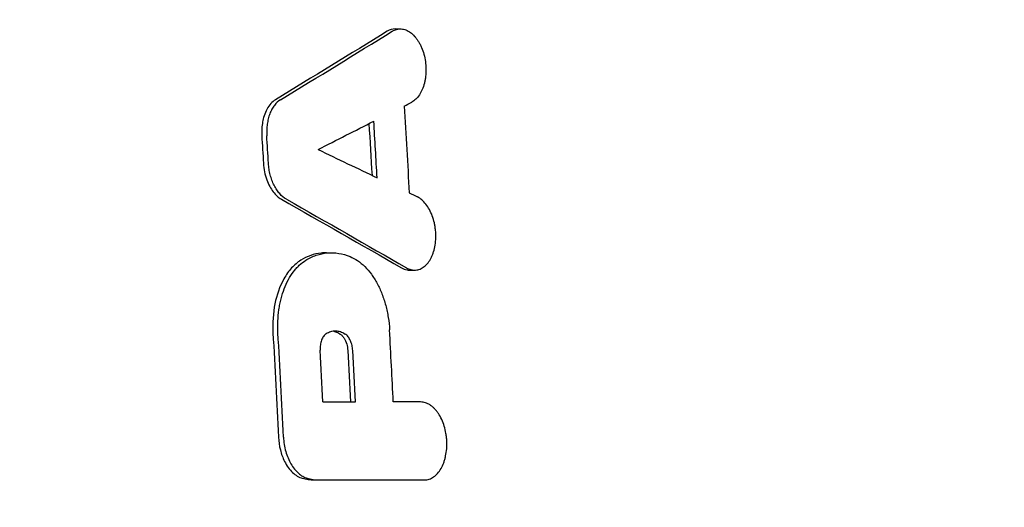
# Model space of a CAD drawing. Units: millimetres. Extents: x -5032 to 2947, y -3417 to 2947.
# Drawn here: x -646 to -506, y -865 to -796 of the extents above; entities that cross this region are included whole.
import ezdxf

# ---------------------------------------------------------------- set-up
doc = ezdxf.new("R2010")
doc.units = ezdxf.units.MM
doc.header["$LTSCALE"] = 20
doc.linetypes.add('HIDDEN', pattern=[9.524999999999999, 6.35, -3.175])
for name, color, linetype in [('2d', 230, 'Continuous'), ('EN-Free_Space', 10, 'HIDDEN'), ('EN-Free_Space_Hatch', 10, 'HIDDEN')]:
    doc.layers.add(name, color=color, linetype=linetype)

msp = doc.modelspace()

# ---------------------------------------------------------------- hatches: boundary and pattern name
at = {"layer": 'EN-Free_Space_Hatch'}
h = msp.add_hatch(dxfattribs=at)
h.set_pattern_fill('ANSI31', color=256, scale=100)
h.set_pattern_definition([(45, (0, 0), (-224.5064030267288, 224.5064030267288), [])])
h.paths.add_polyline_path([(-3532.011993269615, -80.00524394920501, 0.4142135623730947), (-4532.011993269722, -1080.005243949098, 0.4142135623730951), (-3532.011993269828, -2080.005243949205), (-1434.000000000035, -2080.005243949429, 0.4142135623730951), (-433.9999999999286, -1080.005243949536, 0.4142135623730951), (-1433.999999999822, -80.00524394942886)])

# ---------------------------------------------------------------- linework, layer by layer
at = {"layer": '2d'}
for p, q in [((-592.4346113714212, -796.9316601579736), (-591.735289917676, -796.9316601579736)), ((-602.2614359190069, -828.8474520499641), (-601.6025509977245, -828.8474520499641)), ((-590.3936885586623, -831.3170437170365), (-589.6958973301105, -831.3170437170365)), ((-604.0091858854357, -861.23150205748), (-603.2964109277481, -861.2315020574802))]:
    msp.add_line(p, q, dxfattribs=at)
for points in [[(-593.5664972312793, -797.2584899673625), (-598.8334427232244, -800.5141851003664), (-604.1503929054716, -803.7700147725284), (-609.5141198626507, -807.0241274852492)], [(-608.8006349262905, -807.0241274852493), (-603.4293694933474, -803.7656923996703), (-598.1131147605627, -800.5104834203189), (-592.8516903234608, -797.2584899673625)], [(-592.43461140279, -796.9316601580268), (-592.8271586576034, -796.931660130666), (-593.2129969773779, -797.0399757288659), (-593.5664972312873, -797.2584899673675)], [(-591.1676247902506, -807.9234793939713), (-590.8024650032173, -807.7335389086351), (-590.4375638234251, -807.5436118819432), (-590.0729214866094, -807.3536984591635)], [(-591.1676247902506, -807.9234793939713), (-590.9165472988809, -812.056668966814), (-590.6712368641141, -816.1905429972094), (-590.4316875527537, -820.3251007809819)], [(-603.4473102797416, -814.1242900874779), (-600.7821956641876, -812.7764923689426), (-598.1303641941545, -811.4293436850398), (-595.4917987798976, -810.082843200739)], [(-595.0112557525827, -818.1657369742136), (-595.1689841703652, -815.4711474275152), (-595.3291646371924, -812.7768494385448), (-595.4917987798976, -810.082843200739)], [(-596.1847918469703, -810.4363475749294), (-596.0364569336699, -812.8960507613536), (-595.8902460818116, -815.3547025558084), (-595.746155639306, -817.8122310732313)], [(-611.4691696191849, -812.1571999333903), (-611.3900844847415, -813.4689033755865), (-611.3116071618081, -814.7803016752243), (-611.2337370855873, -816.0913840752665)], [(-610.5205564526971, -816.0913840752667), (-610.5984262835335, -814.779919680153), (-610.6768806516327, -813.4685244377724), (-610.7559196450679, -812.1571999333903)], [(-603.4473102797416, -814.1242900874779), (-600.6218665744032, -815.4718644788009), (-597.8098486121028, -816.8190134342833), (-595.0112557525827, -818.1657369742136)], [(-608.6651031838783, -821.224454606555), (-602.9162187278872, -824.4774002948033), (-597.2143350610455, -827.7332806807669), (-591.5633314818002, -830.9900837585776)], [(-607.9518675258298, -821.2244546065551), (-602.1952446601172, -824.4816081574878), (-596.4943280880755, -827.7368176536585), (-590.8490987970139, -830.9900837585776)], [(-590.4316875527537, -820.3251007809819), (-590.0441150171246, -820.5150341387696), (-589.6568044592393, -820.704958383471), (-589.2697562142461, -820.8948733498055)], [(-592.704901261017, -850.1215378012917), (-592.8806651657928, -846.6951127356828), (-593.0603802154318, -843.2691021954397), (-593.2440493850422, -839.8435064926891)], [(-609.871905667452, -840.2552119504176), (-609.6042040190407, -845.222848574698), (-609.3452179069138, -850.1849627176558), (-609.0949017059397, -855.1409616309718)], [(-608.3823512162189, -855.1409616309719), (-608.6329369352827, -850.1781746926431), (-608.8918595175072, -845.2162578318847), (-609.1591276029557, -840.2552119504176)], [(-601.3415235053692, -839.9994428471324), (-600.9837536042085, -840.0582546311789), (-600.6287208567718, -840.2044690039769), (-600.2886569360633, -840.434371191427)], [(-602.7617902366205, -850.1215378013048), (-602.888473646989, -847.6621130977352), (-603.0172012226996, -845.2028972718201), (-603.1479735003952, -842.7439006333054)], [(-599.2060189645374, -842.7718651153748), (-599.0758825358917, -845.2231499455684), (-598.9478591637699, -847.6730648590428), (-598.8219434672343, -850.121537801291)], [(-598.1086113188007, -850.1215378012911), (-598.2345743946967, -847.6714369917734), (-598.362562437195, -845.2215427108563), (-598.492575990284, -842.7718651153748)], [(-602.7617902366205, -850.1215378013048), (-601.2066510044369, -850.1215378013003), (-599.6555913833531, -850.1215378012956), (-598.1086113188007, -850.1215378012911)], [(-588.8075673752035, -850.1215378012919), (-590.1037324784921, -850.1215378012918), (-591.4028437639113, -850.1215378012917), (-592.704901261017, -850.1215378012917)], [(-604.9806839870148, -860.9975115974868), (-604.4201253651964, -861.153280313931), (-603.8562436037346, -861.23150205748), (-603.2964109277377, -861.2315020574802)], [(-603.2964109277377, -861.2315020574802), (-598.2385727446585, -861.2315020574806), (-593.2239305024341, -861.231502057481), (-588.2524837902423, -861.2315020574814)]]:
    msp.add_open_spline(points, degree=3, dxfattribs=at)
for points, knots in [([(-592.8516903234608, -797.2584899673625), (-592.6509630007909, -797.1344224987033), (-592.4434946352443, -797.0475832332361), (-592.1232057246841, -796.9676066688669), (-592.0149113658304, -796.9494214264874), (-591.7952400515923, -796.9301181356835), (-591.6835575281838, -796.9291108990662), (-591.3509041331743, -796.9518884603733), (-591.1301034999315, -797.0007378283003), (-590.6904772044873, -797.1673272978592), (-590.4704280615407, -797.2867870935116), (-590.0531196974521, -797.5897260309154), (-589.8532882231034, -797.7735078660312), (-589.5664439337066, -798.0964626486598), (-589.4731350611453, -798.2120654287231), (-589.2949904093182, -798.4538340799384), (-589.1242002464062, -798.7073657338744), (-588.9678609710741, -798.9840183670209), (-588.8189064591631, -799.2724909673326), (-588.7477968923691, -799.4234860008996), (-588.5500760117975, -799.8858292695841), (-588.4378623880652, -800.2078194949953), (-588.2539771571003, -800.8802805969837), (-588.1822198228698, -801.2339348041174), (-588.0843010328792, -801.9386813465692), (-588.0569094790787, -802.2929083421659), (-588.0450477272489, -803.0050512861987), (-588.0609788696518, -803.3566785671063), (-588.116623795551, -803.8666359439728), (-588.1405008163688, -804.0342733529769), (-588.1993204693808, -804.3646719123885), (-588.2345294796712, -804.5283673511187), (-588.3556298627973, -805.0027270600015), (-588.4564314273479, -805.2977112638875), (-588.6953183448577, -805.8482171692317), (-588.8350308394245, -806.1054527522037), (-589.14138002809, -806.5604410913879), (-589.3086364729602, -806.7606597888989), (-589.6723048067088, -807.1046655728958), (-589.8678170474304, -807.246876928577), (-590.0729214866094, -807.3536984591635)], [1.435135043710885e-14, 1.435135043710885e-14, 1.435135043710885e-14, 1.435135043710885e-14, 0.001064621415312687, 0.001064621415312687, 0.001596932122961823, 0.001596932122961823, 0.002129242830610958, 0.002129242830610958, 0.003193864245909396, 0.003193864245909396, 0.004258485661207834, 0.004258485661207834, 0.005323107076506273, 0.005323107076506273, 0.005855417784155542, 0.005855417784155542, 0.006387728491804808, 0.006920039199454077, 0.006920039199454077, 0.007452349907103345, 0.007452349907103345, 0.008516971322401944, 0.008516971322401944, 0.009581592737700543, 0.009581592737700543, 0.01064621415299914, 0.01064621415299914, 0.01171083556829774, 0.01171083556829774, 0.01224314627594704, 0.01224314627594704, 0.01277545698359634, 0.01277545698359634, 0.01384007839889497, 0.01384007839889497, 0.01490469981419361, 0.01490469981419361, 0.01596932122949224, 0.01596932122949224, 0.01703394264479088, 0.01703394264479088, 0.01703394264479088, 0.01703394264479088]), ([(-609.5141198626507, -807.0241274852492), (-609.7467093363985, -807.165236898424), (-609.9662486569614, -807.3501527960402), (-610.3704512946099, -807.7945426915594), (-610.5554177461682, -808.0547375941017), (-611.082827789112, -809.0003024854634), (-611.2567290871119, -809.6699811655576), (-611.4670166737701, -810.7943976624338), (-611.5102217828644, -811.4763100950099), (-611.4691696191853, -812.15719993338)], [-5.059445316320945, -5.059445316320945, -5.059445316320945, -5.059445316320945, -4.352574337904253, -4.352574337904253, -3.64328107933572, -3.64328107933572, -2.050081410708038, -2.050081410708038, 0, 0, 0, 0]), ([(-608.8006349262905, -807.0241274852493), (-609.1211542791614, -807.2185679794026), (-609.409173867497, -807.4884261997327), (-609.7961468253677, -807.9976711209131), (-609.9167146304467, -808.1848422140762), (-610.1342898222119, -808.5832762466847), (-610.2323610307669, -808.795849311483), (-610.4059022834806, -809.249145951201), (-610.4815529785736, -809.4918430051189), (-610.6058654592287, -809.989545877562), (-610.6552612437706, -810.2459148276469), (-610.7291191255943, -810.7733386789498), (-610.7536254900473, -811.0461899001513), (-610.7753981626548, -811.598206153496), (-610.7728392849243, -811.8764886365389), (-610.7559196450679, -812.1571999333903)], [0, 0, 0, 0, 0.001665667772018863, 0.001665667772018863, 0.002498501658028333, 0.002498501658028333, 0.003331335544037803, 0.003331335544037803, 0.004164169430047272, 0.004164169430047272, 0.004997003316056741, 0.004997003316056741, 0.005829837202066213, 0.005829837202066213, 0.006662671088075682, 0.006662671088075682, 0.006662671088075682, 0.006662671088075682]), ([(-611.2337370855878, -816.0913840752665), (-611.2096248165603, -816.4973573718302), (-611.1563427808896, -816.9029542307992), (-610.9956373105613, -817.692786524909), (-610.8888640159449, -818.0761779494192), (-610.5057910114622, -819.1404213754706), (-610.1884665946717, -819.7038895540928), (-609.4991564415932, -820.6135921528721), (-609.0945361038375, -820.9814645141175), (-608.6651031838719, -821.2244546065585)], [-6.120805087959317, -6.120805087959317, -6.120805087959317, -6.120805087959317, -5.088003123189642, -5.088003123189642, -4.063680774853287, -4.063680774853287, -2.100460785081804, -2.100460785081804, 0, 0, 0, 0]), ([(-607.9518675258298, -821.2244546065551), (-608.2952728154914, -821.0301525331479), (-608.6164536813577, -820.7617946923052), (-609.0655882187345, -820.25064487135), (-609.2084842540614, -820.0628516400527), (-609.4737051009658, -819.6625995018935), (-609.5971744139916, -819.4488832394854), (-609.8253824163446, -818.9936193429564), (-609.9302005201689, -818.7507525016952), (-610.1139776479368, -818.2535058798005), (-610.1939981233706, -817.9972870539617), (-610.3305555522826, -817.469824128153), (-610.3873190961756, -817.196652591609), (-610.4738673212079, -816.6471578904147), (-610.5039931440424, -816.3703392152968), (-610.5205564526971, -816.0913840752667)], [1.010123745298852e-14, 1.010123745298852e-14, 1.010123745298852e-14, 1.010123745298852e-14, 0.001655706942051798, 0.001655706942051798, 0.002483560413072595, 0.002483560413072595, 0.003311413884093393, 0.003311413884093393, 0.004139267355114191, 0.004139267355114191, 0.004967120826134987, 0.004967120826134987, 0.005794974297155785, 0.005794974297155785, 0.006622827768176582, 0.006622827768176582, 0.006622827768176582, 0.006622827768176582]), ([(-590.8490987970139, -830.9900837585776), (-590.632452421733, -831.1149340123264), (-590.413897083328, -831.2019225040957), (-590.0835210755658, -831.2817034750369), (-589.9729669877248, -831.2997516615843), (-589.7510002595344, -831.318717976777), (-589.6393511009051, -831.3195226547971), (-589.3101586051617, -831.2962244223057), (-589.0959931170255, -831.2471211143602), (-588.678380400693, -831.0808872303961), (-588.4741964513514, -830.9622266401163), (-588.0959507206569, -830.6622060609238), (-587.9193148600484, -830.480668051719), (-587.5904385701699, -830.0559586918519), (-587.4409843141568, -829.815643781248), (-587.2437510634335, -829.4236627362212), (-587.182217653155, -829.2872934144058), (-587.0677483994539, -829.0028947455063), (-587.0145614163696, -828.8539894304074), (-586.8710636572678, -828.3968259885148), (-586.7962407498819, -828.0781995280682), (-586.6893824438952, -827.4124963992763), (-586.6576252859402, -827.0613481026402), (-586.6392463522998, -826.3583621804061), (-586.6518002875819, -826.0047226457714), (-586.703085949955, -825.4710599147563), (-586.7258015704391, -825.291912507221), (-586.7814114146306, -824.939949990989), (-586.8143373403519, -824.7663561542817), (-586.9284081954945, -824.2527036312056), (-587.0250117522421, -823.9186367437869), (-587.2614734319525, -823.275700295337), (-587.3976408112965, -822.9765363791155), (-587.7027833924847, -822.4189728897463), (-587.8739111075581, -822.1582495727595), (-588.2373778490039, -821.6962959571454), (-588.4298458025328, -821.4935997996595), (-588.836754668635, -821.1460526690671), (-589.0508128199771, -821.0023034386619), (-589.2697562142461, -820.8948733498055)], [7.850462293418876e-17, 7.850462293418876e-17, 7.850462293418876e-17, 7.850462293418876e-17, 0.001064272607418503, 0.001064272607418503, 0.001596408911127742, 0.001596408911127742, 0.00212854521483698, 0.00212854521483698, 0.003192817822255457, 0.003192817822255457, 0.004257090429673934, 0.004257090429673934, 0.005321363037092411, 0.005321363037092411, 0.006385635644510887, 0.006385635644510887, 0.006917771948220149, 0.006917771948220149, 0.00744990825192941, 0.00744990825192941, 0.008514180859347903, 0.008514180859347903, 0.009578453466766397, 0.009578453466766397, 0.01064272607418489, 0.01064272607418489, 0.01117486237789413, 0.01117486237789413, 0.01170699868160337, 0.01170699868160337, 0.01277127128902182, 0.01277127128902182, 0.01383554389644027, 0.01383554389644027, 0.01489981650385873, 0.01489981650385873, 0.01596408911127718, 0.01596408911127718, 0.01702836171869564, 0.01702836171869564, 0.01702836171869564, 0.01702836171869564]), ([(-605.9184702793833, -829.9251102505148), (-606.3761557642765, -830.2087962581927), (-606.8087346084808, -830.5749177842674), (-607.6106192373636, -831.4559570382892), (-607.9787042154956, -831.971294540532), (-608.9361023147253, -833.6702251184367), (-609.3442235588991, -834.9137756249236), (-609.8504999872902, -837.4411626316025), (-609.948077775193, -838.8417154164663), (-609.8719056674522, -840.2552119504176)], [-12.29600711038087, -12.29600711038087, -12.29600711038087, -12.29600711038087, -10.26824402447732, -10.26824402447732, -8.224192286552045, -8.224192286552045, -4.25278631997751, -4.25278631997751, 0, 0, 0, 0]), ([(-609.1591276029557, -840.2552119504176), (-609.2198120206508, -839.1287842290858), (-609.1716322880843, -838.0328064824007), (-608.9802604405229, -836.6995315165169), (-608.9350827692031, -836.4340304574229), (-608.8326684103513, -835.9153846466373), (-608.7753328684382, -835.6612743447574), (-608.5853010290859, -834.9142795491748), (-608.4346925202933, -834.436634785314), (-608.0848234569448, -833.5227673061895), (-607.883713486335, -833.0848201551535), (-607.4454960345847, -832.278368732803), (-607.2073518684429, -831.9062537929985), (-606.8220363467397, -831.3940617991808), (-606.6888902109399, -831.2310343827908), (-606.4129585425417, -830.9207614523133), (-606.2699133749478, -830.7733540129257), (-605.8315826995334, -830.3609739154333), (-605.5255408407875, -830.123629845386), (-605.2052336643076, -829.9251102505184)], [0, 0, 0, 0, 0.003340390588820197, 0.003340390588820197, 0.004175488236025271, 0.004175488236025271, 0.005010585883230346, 0.005010585883230346, 0.006680781177640425, 0.006680781177640425, 0.008350976472050504, 0.008350976472050504, 0.01002117176646058, 0.01002117176646058, 0.01085626941366562, 0.01085626941366562, 0.01169136706087066, 0.01169136706087066, 0.01336156235528068, 0.01336156235528068, 0.01336156235528068, 0.01336156235528068]), ([(-602.2614374086713, -828.8474244549594), (-602.50568896703, -828.8474718345117), (-602.7497906403698, -828.8610532991966), (-604.0129509464815, -829.0017228514093), (-604.9878225851603, -829.3482693026507), (-605.918470279389, -829.9251102505184)], [-6.100350974872144, -6.100350974872144, -6.100350974872144, -6.100350974872144, -4.923300829090651, -4.923300829090651, 0, 0, 0, 0]), ([(-605.2052336643076, -829.9251102505184), (-604.715391152901, -829.6215162505894), (-604.2107524631406, -829.3801183376534), (-603.1707748973593, -829.0265254723545), (-602.6415913276385, -828.9164344137341), (-601.0281408171365, -828.779906889234), (-599.954171864968, -828.9504981039954), (-598.8832389699179, -829.3845369064488)], [0, 0, 0, 0, 0.002583518266169362, 0.002583518266169362, 0.005167036532338724, 0.005167036532338724, 0.01033407306467741, 0.01033407306467741, 0.01033407306467741, 0.01033407306467741]), ([(-598.8832389699179, -829.3845369064488), (-598.5120616350074, -829.5349715104161), (-598.1511622780599, -829.7309592672909), (-597.4490733200453, -830.210396711142), (-597.1078808912496, -830.4938329121871), (-596.4459847747577, -831.151793480537), (-596.1331065277636, -831.5188002588827), (-595.5465430674318, -832.3211293606662), (-595.2720902932858, -832.7572243737134), (-594.8897719730517, -833.4659084399683), (-594.7680248319323, -833.7100425242272), (-594.5386346356197, -834.207764564059), (-594.4305087560886, -834.4622324661103), (-594.125482396207, -835.2421593937336), (-593.9477921899077, -835.7840213097177), (-593.7208135021231, -836.6306147893365), (-593.6520601786342, -836.917745761806), (-593.5302040603807, -837.4932291211362), (-593.4767705221401, -837.7827707005097), (-593.3386753617256, -838.6567291371273), (-593.2760620183255, -839.2464420030715), (-593.2440493850422, -839.8435064926891)], [0, 0, 0, 0, 0.001770861719142821, 0.001770861719142821, 0.003541723438285642, 0.003541723438285642, 0.005312585157428463, 0.005312585157428463, 0.007083446876571284, 0.007083446876571284, 0.007968877736142691, 0.007968877736142691, 0.0088543085957141, 0.0088543085957141, 0.01062517031485689, 0.01062517031485689, 0.01151060117442824, 0.01151060117442824, 0.01239603203399959, 0.01239603203399959, 0.01416689375314241, 0.01416689375314241, 0.01416689375314241, 0.01416689375314241]), ([(-591.5633314818004, -830.9900837585776), (-591.2956011047027, -831.1443829204856), (-591.0190521183675, -831.2434236676897), (-590.6260643820186, -831.3075796908132), (-590.5095820891534, -831.3170441237552), (-590.3936888439702, -831.317044109069)], [-39.47375682960707, -39.47375682960707, -39.47375682960707, -39.47375682960707, -33.9505714060939, -33.9505714060939, -31.62531071518479, -31.62531071518479, -31.62531071518479, -31.62531071518479]), ([(-602.2761513698152, -840.3817775833124), (-602.4185648339469, -840.4782242839268), (-602.5462858985254, -840.6072074392004), (-602.717622071759, -840.8454971305456), (-602.7711670152172, -840.9326977849944), (-602.8677288703554, -841.1171646670805), (-602.9112364672537, -841.2150519061885), (-602.9882367942494, -841.4226851422161), (-603.0220624186888, -841.5332780046042), (-603.0780398079776, -841.7605025441244), (-603.1003417295647, -841.8771605941367), (-603.1505129113955, -842.2360965754868), (-603.1615008503356, -842.4895370279794), (-603.1479735003952, -842.7439006333054)], [1.144391699630559e-16, 1.144391699630559e-16, 1.144391699630559e-16, 1.144391699630559e-16, 0.0007542322030626708, 0.0007542322030626708, 0.001131348304593986, 0.001131348304593986, 0.001508464406125302, 0.001508464406125302, 0.001885580507656617, 0.001885580507656617, 0.002262696609187932, 0.002262696609187932, 0.003016928812250563, 0.003016928812250563, 0.003016928812250563, 0.003016928812250563]), ([(-602.2761513698152, -840.3817775833124), (-602.068865173685, -840.2413971086046), (-601.8529023501519, -840.1369317826856), (-601.4040041929122, -839.9983408738595), (-601.1765922113677, -839.9660321492993), (-600.8322137171428, -839.9723960218645), (-600.716819437104, -839.9835904333013), (-600.4847940157408, -840.0246377014411), (-600.3679073330015, -840.0546751262474), (-600.0223509315931, -840.1714526381805), (-599.7964964512344, -840.284801385719), (-599.5752450583166, -840.434371191427)], [0, 0, 0, 0, 0.001108133061036327, 0.001108133061036327, 0.002216266122072653, 0.002216266122072653, 0.002770332652590797, 0.002770332652590797, 0.003324399183108941, 0.003324399183108941, 0.004432532244145349, 0.004432532244145349, 0.004432532244145349, 0.004432532244145349]), ([(-600.288656936059, -840.4343711914285), (-600.1869777344139, -840.5031120058841), (-600.0893046733128, -840.5882587297383), (-599.9052360560365, -840.7866830338519), (-599.8191699526244, -840.8993195353505), (-599.5830819831053, -841.2689519166823), (-599.4537205374874, -841.5582714575426), (-599.2759068258827, -842.1587541084923), (-599.222353920779, -842.4641754787848), (-599.2060189645374, -842.7718651153748)], [-2.953764041090856, -2.953764041090856, -2.953764041090856, -2.953764041090856, -2.441580876912189, -2.441580876912189, -1.933061546391375, -1.933061546391375, -0.9256668766361198, -0.9256668766361198, 0, 0, 0, 0]), ([(-598.492575990284, -842.7718651153748), (-598.5057031150154, -842.5245276449037), (-598.5420799498017, -842.2834685321923), (-598.6574441283427, -841.8128551228366), (-598.735659796808, -841.5885902893368), (-598.8782682467217, -841.2801818201004), (-598.930723347481, -841.1807480773325), (-599.0421263393805, -840.9953631282885), (-599.1011285107318, -840.9090585260468), (-599.28808606536, -840.6693990569534), (-599.4275056527938, -840.5342456097875), (-599.5752450583166, -840.434371191427)], [0, 0, 0, 0, 0.000732943345091194, 0.000732943345091194, 0.001465886690182388, 0.001465886690182388, 0.001832358362728052, 0.001832358362728052, 0.002198830035273716, 0.002198830035273716, 0.002931773380365013, 0.002931773380365013, 0.002931773380365013, 0.002931773380365013]), ([(-588.2524837902423, -861.2315020574814), (-588.0247763837419, -861.231502057481), (-587.803163711684, -861.1943048603167), (-587.4790825255682, -861.0876210850331), (-587.372458226573, -861.0434978423988), (-587.1620311049633, -860.9380228568292), (-587.057850347248, -860.8763331221364), (-586.7557806684183, -860.6689565558529), (-586.5664151690069, -860.5005971904354), (-586.2117736308161, -860.1034481737983), (-586.0454764828764, -859.8719974366848), (-585.7528723962246, -859.3639710036829), (-585.6249401367463, -859.0857556754004), (-585.4594795526219, -858.6335848503625), (-585.4086070333005, -858.4762623108281), (-585.317758090831, -858.1561223387425), (-585.2775273526179, -857.9927636613944), (-585.1720531828162, -857.4930495451727), (-585.121748988809, -857.1463110756472), (-585.0645278434536, -856.4291441286194), (-585.0583422950417, -856.0689619646727), (-585.083506608774, -855.5262323365839), (-585.0977704740877, -855.344903394513), (-585.1379035216077, -854.9814180815049), (-585.1639389900886, -854.7985963777269), (-585.2574385862576, -854.2608521237978), (-585.3403204376843, -853.9128876003596), (-585.5458467690161, -853.23732974987), (-585.6694703799274, -852.9088923091517), (-585.9478014917405, -852.3011311063012), (-586.1034144543795, -852.0180341090147), (-586.3641531484899, -851.6278965073328), (-586.4554542155925, -851.5040624639465), (-586.6425938292305, -851.2733110381503), (-586.7389448068977, -851.1656043150999), (-586.9369781945788, -850.9648820160967), (-587.0386610689761, -850.8718677381913), (-587.2473384691239, -850.7004674875537), (-587.3549073826989, -850.6217513407619), (-587.68013742838, -850.4117706316908), (-587.9008214813061, -850.3054461605732), (-588.3499300307327, -850.1601781652437), (-588.5797504312814, -850.121537801291), (-588.8075673752035, -850.1215378012919)], [3.699555864482279e-14, 3.699555864482279e-14, 3.699555864482279e-14, 3.699555864482279e-14, 0.001089606675835844, 0.001089606675835844, 0.001634410013735293, 0.001634410013735293, 0.002179213351634742, 0.002179213351634742, 0.003268820027433761, 0.003268820027433761, 0.004358426703232781, 0.004358426703232781, 0.005448033379031801, 0.005448033379031801, 0.005992836716931277, 0.005992836716931277, 0.006537640054830753, 0.006537640054830753, 0.007627246730629657, 0.007627246730629657, 0.008716853406428561, 0.008716853406428561, 0.00926165674432797, 0.00926165674432797, 0.009806460082227382, 0.009806460082227382, 0.01089606675802621, 0.01089606675802621, 0.01198567343382504, 0.01198567343382504, 0.01307528010962387, 0.01307528010962387, 0.01362008344752335, 0.01362008344752335, 0.01416488678542282, 0.01416488678542282, 0.01470969012332229, 0.01470969012332229, 0.01525449346122177, 0.01525449346122177, 0.01634410013702072, 0.01634410013702072, 0.01743370681281967, 0.01743370681281967, 0.01743370681281967, 0.01743370681281967]), ([(-609.0949017059393, -855.1409616309718), (-609.0637572597282, -855.7575890846704), (-608.9714225867685, -856.371502865016), (-608.6742277619328, -857.5409722702286), (-608.4720085198664, -858.0915930987484), (-607.9026846072073, -859.2284497207936), (-607.5109430393181, -859.7682150092775), (-606.6425211078827, -860.5861027318358), (-606.1738756294454, -860.8639746703489), (-605.693351008814, -860.9975115974868)], [-8.306975254506273, -8.306975254506273, -8.306975254506273, -8.306975254506273, -6.459707455792097, -6.459707455792097, -4.632650461600262, -4.632650461600262, -2.290989351401008, -2.290989351401008, 0, 0, 0, 0]), ([(-608.3823512162189, -855.1409616309719), (-608.3647631656347, -855.4892885349726), (-608.3280235607493, -855.8326037062347), (-608.21808231101, -856.5096912604035), (-608.1445236981093, -856.8447379010879), (-607.9607317150983, -857.4994247730847), (-607.8526196403475, -857.8120835563933), (-607.6049484076949, -858.4089115643408), (-607.4642895809793, -858.69492529905), (-607.1543800246591, -859.2280852587533), (-606.9875885027634, -859.4715758136134), (-606.6313494680826, -859.9143260590361), (-606.4401116838962, -860.1150676989153), (-606.0426797214989, -860.4623609599865), (-605.8381403087225, -860.6081384295945), (-605.4176543681135, -860.8450477971892), (-605.2004169857739, -860.9364519226468), (-604.9806839870148, -860.9975115974868)], [2.775557561562891e-17, 2.775557561562891e-17, 2.775557561562891e-17, 2.775557561562891e-17, 0.001032722132404359, 0.001032722132404359, 0.002065444264808691, 0.002065444264808691, 0.003098166397213022, 0.003098166397213022, 0.004130888529617354, 0.004130888529617354, 0.005163610662021685, 0.005163610662021685, 0.006196332794426017, 0.006196332794426017, 0.007229054926830348, 0.007229054926830348, 0.00826177705923468, 0.00826177705923468, 0.00826177705923468, 0.00826177705923468]), ([(-481.7298449855001, -855.0285612825529), (-482.9778741107585, -857.0601870922185), (-484.2155209013566, -859.1307926642025), (-487.4758532213629, -864.7390352931629), (-489.4790632681628, -868.3455824441141), (-493.3932337318811, -875.7292448926565), (-495.3061435739898, -879.5065113635447), (-499.0336012126435, -887.2225335295403), (-500.8501053856606, -891.1621192415785), (-504.3744905864356, -899.1842463063467), (-506.0845520921819, -903.2675273583309), (-509.3903085939616, -911.5650403443238), (-510.9880358179686, -915.7805232778232), (-514.0607991708891, -924.3231426230664), (-515.5382636242928, -928.6510946392394), (-518.3694269712553, -937.4146377924839), (-519.7250504772351, -941.8521507658351), (-522.3036471509436, -950.8091590790341), (-523.5291188078774, -955.3299821075601), (-525.8478266770178, -964.451579106226), (-526.9430293328672, -969.054607306191), (-528.996653460415, -978.3221515510141), (-529.957062977238, -982.989066559298), (-531.7398959475772, -992.3743189030249), (-532.5640909612348, -997.0953875708977), (-534.0719559283446, -1006.574556446597), (-534.7574294694748, -1011.335539634092), (-535.9886255918788, -1020.88854817273), (-536.5355971663536, -1025.683947131413), (-537.4886300213544, -1035.293071423418), (-537.8959724458764, -1040.11022392004), (-538.5700000534538, -1049.75467378074), (-538.8377559605582, -1054.585571775342), (-539.2329783157335, -1064.249718507592), (-539.3609729731644, -1069.086755429188), (-539.4771989952708, -1078.747391987743), (-539.466106170651, -1083.57480482067), (-539.3055837165201, -1093.222415477909), (-539.1557990351067, -1098.046414805884), (-538.7187678838193, -1107.661816624686), (-538.4315894184907, -1112.457057331471), (-537.7211625558974, -1122.022472626461), (-537.2970370874839, -1126.796195497858), (-536.3144404728395, -1136.301059767597), (-535.755297620931, -1141.035722273013), (-534.5040160799261, -1150.459783063673), (-533.8108872356231, -1155.152466871412), (-532.2938154043801, -1164.480239586352), (-531.4685444786587, -1169.118310324455), (-529.6897897318704, -1178.330093888256), (-528.7348836812218, -1182.906603598545), (-526.6983167970608, -1191.989765230374), (-525.6148023949728, -1196.498669710077), (-523.3257200576178, -1205.429843693695), (-522.1185117424093, -1209.854400892525), (-519.5833249367782, -1218.6153946759), (-518.2533080729927, -1222.953495133674), (-515.4776691282572, -1231.526206032803), (-514.0300312600435, -1235.762265449701), (-511.0226221032474, -1244.12349390291), (-509.4606469195589, -1248.249447538996), (-506.2319494756475, -1256.371132360944), (-504.5633522410705, -1260.368168688824), (-501.1228735084283, -1268.232935099674), (-499.3487296657294, -1272.100728535132), (-495.7081813161665, -1279.68207848419), (-493.8399257724039, -1283.396545006691), (-490.0134031336832, -1290.67109314193), (-488.0530829240919, -1294.230836473822), (-484.633668476056, -1300.168007268313), (-483.1888369519439, -1302.596393632783), (-481.729845076741, -1304.97143860904)], [0, 0, 0, 0, 10.00105036854364, 10.00105036854364, 26.59656822803057, 26.59656822803057, 43.03751626851108, 43.03751626851108, 59.33557616471825, 59.33557616471825, 75.46148013131273, 75.46148013131273, 91.42016911272756, 91.42016911272756, 107.1868042406796, 107.1868042406796, 122.8018909531444, 122.8018909531444, 138.2223084001036, 138.2223084001036, 153.4956681515079, 153.4956681515079, 168.6102647522114, 168.6102647522114, 183.5850547645756, 183.5850547645756, 198.4230297908965, 198.4230297908965, 213.1569501816339, 213.1569501816339, 227.7956460243646, 227.7956460243646, 242.3625742353459, 242.3625742353459, 256.88165199837, 256.88165199837, 271.3525729663965, 271.3525729663965, 285.8399390040205, 285.8399390040205, 300.3137496503595, 300.3137496503595, 314.8410770068799, 314.8410770068799, 329.4140906235236, 329.4140906235236, 344.0685886050343, 344.0685886050343, 358.8114967555986, 358.8114967555986, 373.6640192811489, 373.6640192811489, 388.654011008351, 388.654011008351, 403.7698922536909, 403.7698922536909, 419.0511789346174, 419.0511789346174, 434.4893524107105, 434.4893524107105, 450.1024686332981, 450.1024686332981, 465.8652874980205, 465.8652874980205, 481.8247443591872, 481.8247443591872, 497.9295287371878, 497.9295287371878, 514.2219247890241, 514.2219247890241, 525.9135497683867, 525.9135497683867, 525.9135497683867, 525.9135497683867]), ([(-605.6933510088174, -860.997511597486), (-605.4112254939292, -861.0759137702528), (-605.1286428025944, -861.1347368022082), (-604.5661654332534, -861.2123553202324), (-604.2873582811417, -861.2315020574802), (-604.0091858854262, -861.2315020574802)], [-2.673057938031074, -2.673057938031074, -2.673057938031074, -2.673057938031074, -1.327972595332099, -1.327972595332099, 0, 0, 0, 0])]:
    msp.add_open_spline(points, degree=3, knots=knots, dxfattribs=at)
at = {"layer": 'EN-Free_Space', "flags": 128}
msp.add_lwpolyline([(-1434.000000000036, -2080.005243949429), (-3532.011993269828, -2080.005243949205, -0.4142135623730951), (-4532.011993269722, -1080.005243949098, -0.4142135623730948), (-3532.011993269615, -80.00524394920512), (-1433.999999999822, -80.00524394942886, -0.4142135623730952), (-433.9999999999287, -1080.005243949536, -0.4142135623730953)], format="xyb", close=True, dxfattribs=at)

doc.saveas('drawing.dxf')
